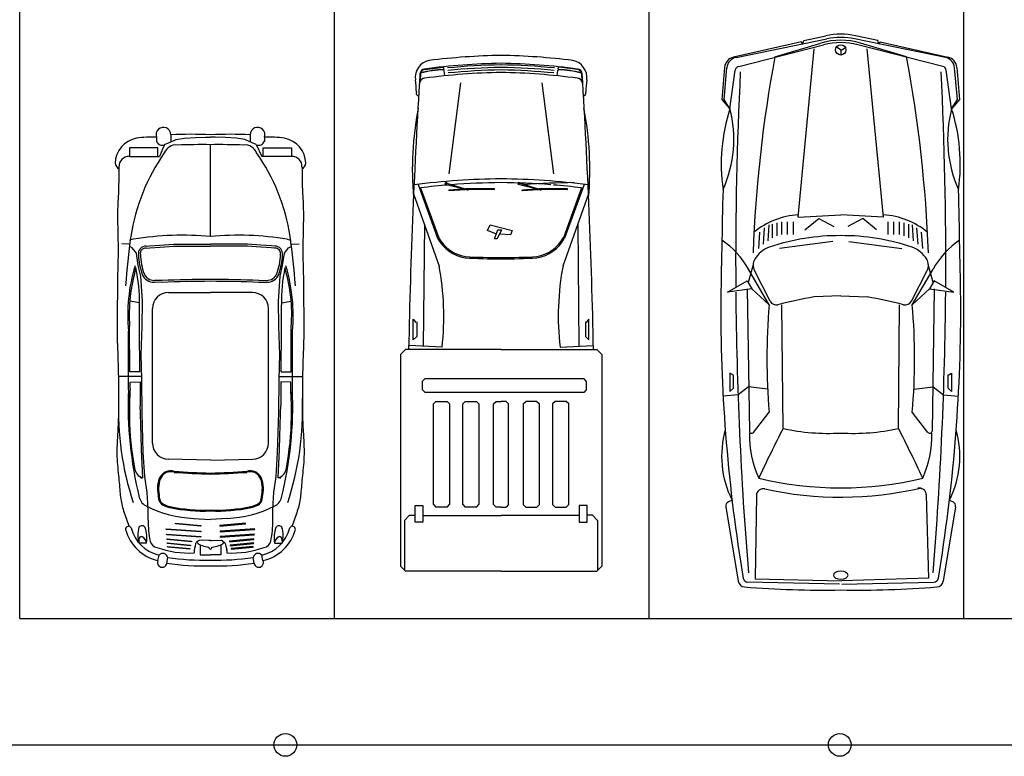
# Model space of a CAD drawing. Units: millimetres. Extents: x 292 to 996, y 182 to 472.
# Drawn here: x 425 to 433, y 308 to 314 of the extents above; entities that cross this region are included whole.
import ezdxf

# ---------------------------------------------------------------- set-up
doc = ezdxf.new("R2010")
doc.units = ezdxf.units.MM
doc.header["$LTSCALE"] = 0.01
for name, color, linetype in [('ALAMBRADA', 7, 'LÍMITE2'), ('Aparcamientos', 1, 'Continuous'), ('Dibujo Planta', 7, 'Continuous'), ('LEYENDA', 7, 'Continuous'), ('Vehiculos', 7, 'Continuous')]:
    doc.layers.add(name, color=color, linetype=linetype)
doc.linetypes.add('LÍMITE2', pattern='A,0.25,-0.1,[132,ltypeshp.shx,S=0.1,R=0,X=-0.1,Y=0],-0.1,1', length=1.45)

# ---------------------------------------------------------------- blocks, each defined once
blk = doc.blocks.new('POSTE-CIRCULAR')
at = {"layer": 'ALAMBRADA', "linetype": 'ByBlock'}
blk.add_circle((0, 0), 0.115, dxfattribs=at)
blk = doc.blocks.new('0S32D')
at = {"color": 0, "linetype": 'ByBlock'}
for p, q in [((-0.3973, 0.7596), (-0.406, 0.878)), ((1.9502, 0.8879), (1.8769, 0.8238)), ((1.8769, 0.8238), (1.9502, 0.8696)), ((2.2044, 0.8662), (1.9502, 0.8879)), ((1.9502, 0.8696), (2.2029, 0.848)), ((-1.2863, 0.8559), (-1.8773, 0.7574)), ((-1.2331, 0.8069), (-1.2473, 0.8359)), ((-0.2231, 0.8238), (-0.3698, 0.8238)), ((-0.3698, 0.8238), (-0.3423, 0.7962)), ((-0.3423, 0.7962), (-0.2414, 0.7962)), ((-0.2414, 0.7962), (-0.2231, 0.8238)), ((0.4463, 0.6495), (0.4188, 0.8421)), ((0.4188, 0.8421), (0.5105, 0.6862)), ((1.8769, 0.8238), (2.1826, 0.7813)), ((2.4087, 0.2552), (2.286, 0.7951)), ((-0.3331, 0.677), (-0.3973, 0.7596)), ((2.2131, 0.754), (2.3854, 0.0797)), ((2.2849, 0.7749), (2.4321, 0.0534)), ((-1.9012, -0.0474), (-1.8836, 0.6834)), ((-0.6952, 0.6358), (-0.5349, 0.512)), ((0.4463, 0.6862), (-0.6842, 0.6687)), ((-0.3521, 0.5243), (-0.3331, 0.677)), ((0.3179, 0.512), (0.6022, 0.677)), ((0.4463, 0.6495), (0.3179, 0.512)), ((0.3478, 0.5045), (0.5909, 0.6296)), ((0.5105, 0.6862), (0.4463, 0.6495)), ((0.4977, 0.6757), (0.6389, 0.6377)), ((-1.8584, 0.624), (-1.8754, -0.0634)), ((-1.1968, 0.613), (-1.8584, 0.624)), ((0.7673, 0.5945), (0.8957, 0.5853)), ((0.8013, 0.5579), (0.9297, 0.5487)), ((0.8262, 0.5213), (0.9546, 0.5122)), ((0.8498, 0.4845), (0.9598, 0.4845)), ((-0.6633, 0.4019), (0.3179, 0.4111)), ((0.8223, 0.0076), (0.7673, 0.4294)), ((0.8681, 0.4478), (0.969, 0.4478)), ((0.8773, 0.4111), (0.9782, 0.4111)), ((2.2895, 0.4661), (2.3985, 0.1007)), ((0.8773, 0.3653), (0.9782, 0.3653)), ((0.8773, 0.3194), (0.9782, 0.3194)), ((1.0149, 0.2827), (2.3537, 0.1543)), ((1.0149, 0.2827), (1.0332, -0.0566)), ((2.3904, 0.246), (2.4087, 0.2552)), ((2.3904, 0.246), (2.4179, 0.2369)), ((2.4179, 0.2369), (2.4564, 0.061)), ((0.914, 0.2277), (1.0057, 0.1177)), ((0.3913, -0.0566), (0.3821, 0.1543)), ((1.0057, 0.1177), (0.9415, -0.0016)), ((-1.9012, -0.0657), (-1.8836, -0.7966)), ((-1.8523, -0.7532), (-1.8754, -0.0659)), ((0.3913, -0.0566), (0.3821, -0.2675)), ((1.0149, -0.3959), (1.0332, -0.0566)), ((2.3035, -0.0601), (2.3421, -0.0601)), ((2.3421, -0.0601), (2.3672, -0.0224)), ((2.3421, -0.0605), (2.3668, -0.0984)), ((0.8223, -0.1208), (0.7673, -0.5426)), ((1.0057, -0.2308), (0.9415, -0.1116)), ((0.914, -0.3408), (1.0057, -0.2308)), ((2.2131, -0.8672), (2.3854, -0.1928)), ((2.2849, -0.8881), (2.4321, -0.1666)), ((2.2895, -0.5793), (2.3985, -0.2138)), ((2.4179, -0.35), (2.4564, -0.1742)), ((1.0149, -0.3959), (2.3537, -0.2675)), ((2.4087, -0.3684), (2.286, -0.9083)), ((2.3904, -0.3592), (2.4179, -0.35)), ((2.3904, -0.3592), (2.4087, -0.3684)), ((0.8773, -0.4325), (0.9782, -0.4325)), ((-0.6633, -0.5151), (0.3179, -0.5243)), ((0.8773, -0.4784), (0.9782, -0.4784)), ((0.8773, -0.5243), (0.9782, -0.5243)), ((-0.6952, -0.749), (-0.5349, -0.6251)), ((0.3179, -0.6251), (0.6022, -0.7902)), ((0.4463, -0.7627), (0.3179, -0.6251)), ((0.3478, -0.6177), (0.5909, -0.7427)), ((0.8262, -0.6345), (0.9546, -0.6253)), ((0.8498, -0.5976), (0.9598, -0.5976)), ((0.8681, -0.5609), (0.969, -0.5609)), ((-0.3521, -0.6375), (-0.3331, -0.7902)), ((0.7673, -0.7077), (0.8957, -0.6985)), ((0.8013, -0.6711), (0.9297, -0.6619)), ((-1.1909, -0.7363), (-1.8523, -0.7532)), ((0.4463, -0.7994), (-0.6842, -0.7818)), ((0.4463, -0.7627), (0.4188, -0.9552)), ((0.5105, -0.7994), (0.4463, -0.7627)), ((0.4971, -0.7896), (0.6383, -0.7518)), ((-0.3331, -0.7902), (-0.3973, -0.8727)), ((0.4188, -0.9552), (0.5105, -0.7994)), ((-1.2863, -0.9691), (-1.8773, -0.8706)), ((-1.2331, -0.92), (-1.2473, -0.9491)), ((-0.3973, -0.8727), (-0.406, -0.9911)), ((-0.3698, -0.9369), (-0.3423, -0.9094)), ((-0.2231, -0.9369), (-0.3698, -0.9369)), ((-0.3423, -0.9094), (-0.2414, -0.9094)), ((-0.2414, -0.9094), (-0.2231, -0.9369)), ((1.8769, -0.9369), (2.1826, -0.8944)), ((1.9502, -1.0011), (1.8769, -0.9369)), ((1.8769, -0.9369), (1.9502, -0.9828)), ((1.9502, -0.9828), (2.2029, -0.9611)), ((2.2044, -0.9793), (1.9502, -1.0011))]:
    blk.add_line(p, q, dxfattribs=at)
blk.add_lwpolyline([(-1.862, -0.0566), (-1.8594, -0.0798, 0.070355), (-1.8526, -0.0973), (-1.8404, -0.1113), (-1.83, -0.1142), (-1.8189, -0.1105), (-1.8073, -0.0973, 0.070355), (-1.8006, -0.0798), (-1.7979, -0.0566), (-1.8006, -0.0334, 0.070355), (-1.8073, -0.0158), (-1.8189, -0.0026), (-1.83, 0.0011), (-1.8411, -0.0026), (-1.8526, -0.0158, 0.070355), (-1.8594, -0.0334)], format="xyb", close=True, dxfattribs=at)
blk.add_circle((2.3445, -0.0566), 0.041, dxfattribs=at)
for centre, radius, start, end in [((0.3024, -12.214), 13.1111, 89.97231, 99.46212), ((-0.884, 0.1141), 0.7757, 74.17111, 116.73975), ((-0.998, -88.4887), 89.3953, 88.568712, 89.162445), ((0.292, 1.2443), 0.6465, 298.67346, 326.55465), ((1.4362, -0.5449), 1.4378, 72.1544, 98.04742), ((1.6332, 1.7531), 0.9608, 245.51079, 284.69103), ((2.1966, 0.7748), 0.0917, 12.80427, 85.10091), ((-1.2802, 0.8198), 0.0367, 26.12103, 99.46232), ((2.195, 0.7566), 0.0917, 11.53462, 85.10091), ((6.0019, 0.0764), 7.9501, 175.44658, 180.95833), ((-1.8683, 0.7032), 0.055, 99.46232, 175.44658), ((-1.847, 0.6826), 0.0367, 99.46212, 178.61965), ((0.6693, -29.6061), 30.3844, 90.47257, 94.6796), ((0.6693, -29.6061), 30.3844, 87.16849, 90.38597), ((2.1775, 0.745), 0.0367, 14.33544, 82.09284), ((-0.7198, -0.1437), 0.8118, 88.59756, 114.58679), ((-0.684, 0.6503), 0.0183, 90.88824, 232.30576), ((0.6329, 0.548), 0.0917, 58.59371, 117.21611), ((0.559, 0.4271), 0.2334, 21.32419, 58.59371), ((0.3346, -9.9644), 10.6122, 79.38439, 87.86125), ((0.4263, 0.2459), 0.608, 3.46942, 39.52944), ((-1.1978, 0.558), 0.055, 347.6789, 89.04367), ((1.6159, -0.0566), 2.7516, 166.31296, 193.68704), ((-5.8673, -9.754), 11.4116, 62.8687, 65.07211), ((1.6159, -0.0566), 2.825, 167.6789, 192.96511), ((-0.1085, -4.4353), 4.9656, 85.0738, 94.9262), ((0.3729, 0.4556), 0.055, 117.21611, 194.0744), ((-0.8521, -0.0424), 1.7204, 359.52698, 18.79771), ((0.9805, 0.0397), 1.6832, 167.57277, 183.27939), ((-4.1938, -0.6893), 4.653, 10.44624, 14.0744), ((1.8523, -0.0566), 0.5502, 345.66456, 14.33544), ((1.8712, -0.0566), 0.5502, 343.39302, 16.60698), ((1.893, -0.0566), 0.5502, 348.46538, 11.53462), ((1.9189, -0.0566), 0.5502, 347.66091, 12.33909), ((6.0019, -0.1895), 7.9501, 179.04167, 184.55342), ((0.9805, -0.1529), 1.6832, 176.72061, 192.42723), ((-0.8521, -0.0708), 1.7204, 341.20229, 0.47302), ((-4.1938, 0.5762), 4.653, 345.9256, 349.55376), ((0.4263, -0.3591), 0.608, 320.47056, 356.53058), ((-5.8673, 9.6408), 11.4116, 294.92789, 297.1313), ((-0.1085, 4.3222), 4.9656, 265.0738, 274.9262), ((0.3729, -0.5687), 0.055, 165.9256, 242.78389), ((0.559, -0.5403), 0.2334, 301.40629, 338.67581), ((0.3346, 9.8513), 10.6122, 272.13875, 280.61561), ((-1.1923, -0.6813), 0.055, 271.45944, 12.8242), ((-0.7198, 0.0305), 0.8118, 245.41321, 271.40244), ((-0.684, -0.7635), 0.0183, 127.69424, 269.11176), ((0.6329, -0.6612), 0.0917, 242.78389, 301.40629), ((-1.8683, -0.8163), 0.055, 184.55342, 260.53768), ((-1.847, -0.7957), 0.0367, 181.38035, 260.53788), ((0.3024, 12.1009), 13.1111, 260.53788, 270.02769), ((0.6693, 29.493), 30.3844, 265.3204, 269.52743), ((0.6693, 29.493), 30.3844, 269.61403, 272.83151), ((0.292, -1.3574), 0.6465, 33.44535, 61.32654), ((-0.884, -0.2273), 0.7757, 243.26025, 285.82889), ((1.6332, -1.8663), 0.9608, 75.30897, 114.48921), ((1.4362, 0.4317), 1.4378, 261.95258, 287.8456), ((2.1775, -0.8581), 0.0367, 277.90716, 345.66456), ((2.195, -0.8697), 0.0917, 274.89909, 348.46538), ((2.1966, -0.8879), 0.0917, 274.89909, 347.19573), ((-1.2802, -0.9329), 0.0367, 260.53768, 333.87897), ((-0.998, 88.3755), 89.3953, 270.837555, 271.431288)]:
    blk.add_arc(centre, radius, start, end, dxfattribs=at)

msp = doc.modelspace()

# ---------------------------------------------------------------- linework, layer by layer
at = {"layer": 'ALAMBRADA', "ltscale": 0.5}
for p, q in [((422.5965, 308.3922), (427.0005, 308.3922)), ((427.0005, 308.3922), (431.4045, 308.3922)), ((431.4045, 308.3922), (435.8085, 308.3922))]:
    msp.add_line(p, q, dxfattribs=at)
at = {"layer": 'Aparcamientos'}
for p, q in [((424.8899, 309.3976), (424.8899, 319.3976)), ((424.8899, 309.3976), (424.8899, 319.3976)), ((427.3899, 309.3976), (427.3899, 319.3976)), ((429.8899, 309.3976), (429.8899, 319.3976)), ((429.8899, 309.3976), (429.8899, 319.3976)), ((432.3899, 309.3976), (432.3899, 319.3976)), ((424.8899, 309.3976), (434.8899, 309.3976))]:
    msp.add_line(p, q, dxfattribs=at)
at = {"layer": 'Dibujo Planta'}
msp.add_line((404.9804, 308.3922), (439.9899, 308.3922), dxfattribs=at)
at = {"layer": 'Vehiculos'}
for p, q in [((428.0746, 313.7261), (428.0719, 313.6709)), ((428.1048, 313.7576), (428.2535, 313.7756)), ((428.2603, 313.7639), (428.2593, 313.7717)), ((428.2677, 313.708), (428.2621, 313.7506)), ((429.1596, 313.708), (429.1652, 313.7506)), ((429.167, 313.7639), (429.168, 313.7717)), ((429.3225, 313.7576), (429.1738, 313.7756)), ((429.3527, 313.7261), (429.3554, 313.6709)), ((428.391, 313.6513), (428.2981, 312.9286)), ((429.0363, 313.6513), (429.1292, 312.9286)), ((425.9766, 313.2207), (425.9766, 313.1891)), ((426.0413, 313.1612), (426.0729, 313.1757)), ((426.0729, 313.1757), (426.1336, 313.203)), ((426.09, 313.2405), (426.09, 313.1837)), ((426.1336, 313.203), (426.1995, 313.2122)), ((426.1995, 313.2122), (426.2864, 313.2171)), ((426.2864, 313.2171), (426.367, 313.2206)), ((426.367, 313.2206), (426.4054, 313.2216)), ((426.4437, 313.2206), (426.4054, 313.2216)), ((426.5243, 313.2171), (426.4437, 313.2206)), ((426.6112, 313.2122), (426.5243, 313.2171)), ((426.6771, 313.203), (426.6112, 313.2122)), ((426.7378, 313.1757), (426.6771, 313.203)), ((426.7207, 313.2405), (426.7207, 313.1837)), ((426.7694, 313.1612), (426.7378, 313.1757)), ((426.8341, 313.2207), (426.8341, 313.1891)), ((425.7611, 313.1357), (425.7611, 313.0676)), ((425.9879, 313.1357), (425.7611, 313.1357)), ((425.9879, 313.0676), (425.9879, 313.1357)), ((426.0413, 313.1612), (426.0016, 313.0676)), ((426.4054, 312.432), (426.4054, 313.1612)), ((426.7694, 313.1612), (426.8128, 313.0676)), ((426.8228, 313.0676), (426.8228, 313.1357)), ((426.8228, 313.1357), (427.0497, 313.1357)), ((427.0497, 313.1357), (427.0497, 313.0676)), ((425.7611, 313.0676), (426.0016, 313.0676)), ((427.0497, 313.0676), (426.8128, 313.0676)), ((428.2734, 312.86), (428.2662, 312.8502)), ((428.284, 312.8582), (428.2734, 312.86)), ((428.2873, 312.8523), (428.284, 312.8582)), ((428.8534, 312.86), (428.8463, 312.8502)), ((428.8641, 312.8582), (428.8534, 312.86)), ((428.8674, 312.8523), (428.8641, 312.8582)), ((428.054, 312.8459), (428.2087, 312.4173)), ((428.0746, 312.8182), (428.2181, 312.4207)), ((428.2662, 312.8502), (428.2698, 312.8471)), ((428.2866, 312.8525), (428.2696, 312.8474)), ((428.2696, 312.8474), (428.4301, 312.8081)), ((428.4301, 312.8081), (428.2866, 312.8525)), ((428.4733, 312.8048), (428.3016, 312.7952)), ((428.3016, 312.7952), (428.3026, 312.8015)), ((428.3026, 312.8018), (428.4341, 312.8125)), ((428.4341, 312.8125), (428.6582, 312.8125)), ((428.4411, 312.8022), (428.4516, 312.7984)), ((428.6592, 312.8034), (428.4733, 312.8048)), ((428.6582, 312.8125), (428.6592, 312.8034)), ((428.8463, 312.8502), (428.8499, 312.8471)), ((428.8667, 312.8525), (428.8497, 312.8474)), ((428.8497, 312.8474), (429.0102, 312.8081)), ((429.0102, 312.8081), (428.8667, 312.8525)), ((429.0534, 312.8048), (428.8817, 312.7952)), ((428.8817, 312.7952), (428.8827, 312.8015)), ((428.8827, 312.8018), (429.0142, 312.8125)), ((429.0142, 312.8125), (429.2383, 312.8125)), ((429.0212, 312.8022), (429.0317, 312.7984)), ((429.2393, 312.8034), (429.0534, 312.8048)), ((429.3527, 312.8182), (429.2092, 312.4207)), ((429.3733, 312.8459), (429.2186, 312.4173)), ((429.2383, 312.8125), (429.2393, 312.8034)), ((428.019, 312.77), (428.2226, 312.1968)), ((429.4082, 312.77), (429.2047, 312.1968)), ((428.1048, 312.5286), (428.0946, 311.5603)), ((428.6056, 312.4786), (428.6279, 312.5232)), ((428.6781, 312.4507), (428.6056, 312.4786)), ((428.6279, 312.5232), (428.8008, 312.4786)), ((428.6613, 312.4117), (428.6892, 312.4841)), ((428.7171, 312.4841), (428.6836, 312.4117)), ((428.6892, 312.4841), (428.7171, 312.4841)), ((428.8008, 312.4786), (428.7896, 312.4451)), ((429.3225, 312.5286), (429.3327, 311.5603)), ((425.795, 312.4098), (425.7634, 312.4036)), ((427.0157, 312.4098), (427.0473, 312.4036)), ((428.6836, 312.4117), (428.6613, 312.4117)), ((428.7896, 312.4451), (428.7014, 312.45)), ((425.758, 312.3693), (425.7012, 312.3733)), ((425.7842, 312.3403), (425.7643, 312.3509)), ((425.8183, 312.298), (425.7842, 312.3403)), ((425.8951, 312.3543), (425.9213, 312.3567)), ((425.8965, 312.3389), (425.9227, 312.3412)), ((425.9213, 312.3567), (426.0041, 312.3632)), ((425.9225, 312.3412), (426.0053, 312.3477)), ((426.0041, 312.3632), (426.1121, 312.3707)), ((426.0052, 312.3477), (426.1132, 312.3552)), ((426.1121, 312.3707), (426.4054, 312.3696)), ((426.1121, 312.3552), (426.4053, 312.3541)), ((426.6986, 312.3707), (426.4054, 312.3696)), ((426.6986, 312.3552), (426.4054, 312.3541)), ((426.8055, 312.3477), (426.6975, 312.3552)), ((426.8066, 312.3632), (426.6986, 312.3707)), ((426.8882, 312.3412), (426.8054, 312.3477)), ((426.8894, 312.3567), (426.8066, 312.3632)), ((426.9142, 312.3389), (426.888, 312.3412)), ((426.9156, 312.3543), (426.8894, 312.3567)), ((426.9924, 312.298), (427.0265, 312.3403)), ((427.0265, 312.3403), (427.0464, 312.3509)), ((427.0527, 312.3693), (427.1095, 312.3733)), ((425.8323, 312.2016), (425.8183, 312.298)), ((426.9784, 312.2016), (426.9924, 312.298)), ((425.853, 312.1161), (425.8323, 312.2016)), ((426.9577, 312.1161), (426.9784, 312.2016)), ((425.8655, 311.9185), (425.853, 312.1161)), ((426.0214, 312.0822), (425.9599, 312.0831)), ((426.7894, 312.0822), (426.8508, 312.0831)), ((426.9452, 311.9185), (426.9577, 312.1161)), ((426.0211, 312.0667), (425.9597, 312.0676)), ((426.7896, 312.0667), (426.851, 312.0676)), ((426.0727, 311.9873), (426.4054, 311.9873)), ((426.738, 311.9873), (426.4054, 311.9873)), ((425.8424, 311.9037), (425.7645, 311.9182)), ((425.8422, 311.6979), (425.8422, 311.8894)), ((425.8621, 311.7168), (425.8655, 311.9185)), ((425.9442, 310.7904), (425.9442, 311.8588)), ((426.8665, 310.7904), (426.8665, 311.8588)), ((426.9486, 311.7168), (426.9452, 311.9185)), ((426.9684, 311.9037), (427.0462, 311.9182)), ((426.9685, 311.6979), (426.9685, 311.8894)), ((428.0163, 311.7744), (428.0369, 311.747)), ((428.0163, 311.6102), (428.0163, 311.7744)), ((429.411, 311.7744), (429.3904, 311.747)), ((429.411, 311.6102), (429.411, 311.7744)), ((425.7656, 311.3557), (425.7632, 311.7171)), ((425.8446, 311.3557), (425.8422, 311.6979)), ((425.8549, 311.4929), (425.8621, 311.7168)), ((426.9558, 311.4929), (426.9486, 311.7168)), ((426.9661, 311.3557), (426.9685, 311.6979)), ((427.0451, 311.3557), (427.0475, 311.7171)), ((428.0437, 311.7539), (428.0437, 311.6376)), ((429.3836, 311.7539), (429.3836, 311.6376)), ((425.7542, 311.2129), (425.7536, 311.6788)), ((427.0565, 311.2129), (427.0571, 311.6788)), ((428.0437, 311.6376), (428.0163, 311.6102)), ((429.3836, 311.6376), (429.411, 311.6102)), ((427.9536, 311.5339), (427.9136, 311.4939)), ((428.7136, 311.5339), (427.9536, 311.5339)), ((428.2453, 311.5513), (427.9801, 311.5652)), ((428.7136, 311.5339), (429.4736, 311.5339)), ((429.182, 311.5513), (429.4472, 311.5652)), ((429.4736, 311.5339), (429.5136, 311.4939)), ((425.8594, 311.2954), (425.8549, 311.4929)), ((426.9513, 311.2954), (426.9558, 311.4929)), ((427.9136, 311.4939), (427.9136, 309.8112)), ((429.5136, 311.4939), (429.5136, 309.8112)), ((425.8589, 311.3199), (425.6741, 311.3199)), ((425.8446, 311.3557), (425.7656, 311.3557)), ((425.8623, 311.0342), (425.8594, 311.2954)), ((426.9485, 311.0342), (426.9513, 311.2954)), ((426.9518, 311.3199), (427.1367, 311.3199)), ((426.9661, 311.3557), (427.0451, 311.3557)), ((428.1098, 311.3024), (428.0898, 311.2824)), ((428.1098, 311.3024), (429.3704, 311.3024)), ((429.3904, 311.2824), (429.3704, 311.3024)), ((425.7673, 311.2747), (425.8472, 311.2766)), ((425.7676, 311.2237), (425.7673, 311.2747)), ((425.8472, 311.2766), (425.8456, 311.0871)), ((426.9635, 311.2766), (426.9651, 311.0871)), ((427.0434, 311.2747), (426.9635, 311.2766)), ((427.0431, 311.2237), (427.0434, 311.2747)), ((428.0898, 311.2129), (428.0898, 311.2824)), ((429.3904, 311.2824), (429.3904, 311.2129)), ((425.7572, 311.1324), (425.7575, 311.1994)), ((427.0535, 311.1324), (427.0532, 311.1994)), ((428.1098, 311.1929), (428.0898, 311.2129)), ((429.3704, 311.1929), (428.1098, 311.1929)), ((429.3904, 311.2129), (429.3704, 311.1929)), ((425.8491, 311.0316), (425.8456, 311.0871)), ((426.9616, 311.0316), (426.9651, 311.0871)), ((428.176, 311.1011), (428.196, 311.1211)), ((428.176, 310.3022), (428.176, 311.1011)), ((428.196, 311.1211), (428.2847, 311.1211)), ((428.2847, 311.1211), (428.3047, 311.1011)), ((428.3047, 311.1011), (428.3047, 310.3022)), ((428.4289, 311.1211), (428.4089, 311.1011)), ((428.4089, 310.3022), (428.4089, 311.1011)), ((428.4289, 311.1211), (428.5175, 311.1211)), ((428.5375, 311.1011), (428.5175, 311.1211)), ((428.5375, 311.1011), (428.5375, 310.3022)), ((428.6539, 311.1011), (428.6739, 311.1211)), ((428.6539, 310.3022), (428.6539, 311.1011)), ((428.6739, 311.1211), (428.7136, 311.1211)), ((428.7534, 311.1211), (428.7136, 311.1211)), ((428.7734, 311.1011), (428.7534, 311.1211)), ((428.7734, 310.3022), (428.7734, 311.1011)), ((428.8898, 311.1011), (428.9098, 311.1211)), ((428.8898, 311.1011), (428.8898, 310.3022)), ((428.9984, 311.1211), (428.9098, 311.1211)), ((428.9984, 311.1211), (429.0184, 311.1011)), ((429.0184, 310.3022), (429.0184, 311.1011)), ((429.1426, 311.1211), (429.1226, 311.1011)), ((429.1226, 311.1011), (429.1226, 310.3022)), ((429.2313, 311.1211), (429.1426, 311.1211)), ((429.2513, 311.1011), (429.2313, 311.1211)), ((429.2513, 310.3022), (429.2513, 311.1011)), ((425.8528, 310.9236), (425.8491, 311.0316)), ((425.8716, 310.7154), (425.8623, 311.0342)), ((426.9391, 310.7154), (426.9485, 311.0342)), ((426.9579, 310.9236), (426.9616, 311.0316)), ((425.8552, 310.8498), (425.8528, 310.9236)), ((426.9555, 310.8498), (426.9579, 310.9236)), ((425.8574, 310.7365), (425.8552, 310.8498)), ((426.9533, 310.7365), (426.9555, 310.8498)), ((425.8683, 310.5141), (425.8574, 310.7365)), ((425.8841, 310.5246), (425.8716, 310.7154)), ((426.9266, 310.5246), (426.9391, 310.7154)), ((426.9425, 310.5141), (426.9533, 310.7365)), ((426.4054, 310.6548), (426.07, 310.6619)), ((426.4054, 310.6548), (426.7407, 310.6619)), ((425.842, 310.5274), (425.8566, 310.5074)), ((425.9021, 310.3966), (425.8841, 310.5246)), ((426.9086, 310.3966), (426.9266, 310.5246)), ((426.9687, 310.5274), (426.9541, 310.5074)), ((425.9085, 310.3134), (425.9021, 310.3966)), ((426.9022, 310.3134), (426.9086, 310.3966)), ((425.9109, 310.2385), (425.9085, 310.3134)), ((426.8998, 310.2385), (426.9022, 310.3134)), ((428.0305, 310.2929), (428.0922, 310.2929)), ((428.0305, 310.1606), (428.0305, 310.2929)), ((428.0922, 310.2929), (428.0922, 310.1606)), ((428.176, 310.3022), (428.196, 310.2822)), ((428.2847, 310.2822), (428.196, 310.2822)), ((428.2847, 310.2822), (428.3047, 310.3022)), ((428.4089, 310.3022), (428.4289, 310.2822)), ((428.5175, 310.2822), (428.4289, 310.2822)), ((428.5175, 310.2822), (428.5375, 310.3022)), ((428.6539, 310.3022), (428.6739, 310.2822)), ((428.7136, 310.2822), (428.6739, 310.2822)), ((428.7136, 310.2822), (428.7534, 310.2822)), ((428.7734, 310.3022), (428.7534, 310.2822)), ((428.9098, 310.2822), (428.8898, 310.3022)), ((428.9098, 310.2822), (428.9984, 310.2822)), ((429.0184, 310.3022), (428.9984, 310.2822)), ((429.1426, 310.2822), (429.1226, 310.3022)), ((429.1426, 310.2822), (429.2313, 310.2822)), ((429.2513, 310.3022), (429.2313, 310.2822)), ((429.3968, 310.2929), (429.3351, 310.2929)), ((429.3351, 310.2929), (429.3351, 310.1606)), ((429.3968, 310.1606), (429.3968, 310.2929)), ((425.9107, 310.1764), (425.9109, 310.2385)), ((426.9, 310.1764), (426.8998, 310.2385)), ((427.9874, 310.2161), (427.9474, 310.1761)), ((427.9874, 310.2161), (428.0305, 310.2161)), ((428.0922, 310.2149), (428.7136, 310.2149)), ((429.3351, 310.2149), (428.7136, 310.2149)), ((429.4399, 310.2161), (429.3968, 310.2161)), ((429.4399, 310.2161), (429.4799, 310.1761)), ((426.1278, 310.1481), (426.1267, 310.1534)), ((426.1267, 310.1534), (426.3297, 310.1364)), ((426.3297, 310.1311), (426.1278, 310.1481)), ((426.271, 310.1918), (426.4054, 310.1832)), ((426.3297, 310.1364), (426.3297, 310.1311)), ((426.5397, 310.1918), (426.4054, 310.1832)), ((426.684, 310.1534), (426.481, 310.1364)), ((426.481, 310.1311), (426.6829, 310.1481)), ((426.481, 310.1364), (426.481, 310.1311)), ((426.6829, 310.1481), (426.684, 310.1534)), ((427.9474, 310.1761), (427.9474, 309.7774)), ((428.0922, 310.1606), (428.0305, 310.1606)), ((429.3351, 310.1606), (429.3968, 310.1606)), ((429.4799, 310.1761), (429.4799, 309.7774)), ((426.0544, 310.1045), (426.0534, 310.1098)), ((426.0534, 310.1098), (426.3286, 310.0897)), ((426.3286, 310.0844), (426.0544, 310.1045)), ((426.0576, 310.0621), (426.0566, 310.0674)), ((426.0566, 310.0674), (426.3276, 310.0472)), ((426.3276, 310.0419), (426.0576, 310.0621)), ((426.3276, 310.0472), (426.3276, 310.0419)), ((426.3286, 310.0897), (426.3286, 310.0844)), ((426.7573, 310.1098), (426.4821, 310.0897)), ((426.4821, 310.0844), (426.7563, 310.1045)), ((426.4821, 310.0897), (426.4821, 310.0844)), ((426.7542, 310.0674), (426.4832, 310.0472)), ((426.4832, 310.0419), (426.7531, 310.0621)), ((426.4832, 310.0472), (426.4832, 310.0419)), ((426.7531, 310.0621), (426.7542, 310.0674)), ((426.7563, 310.1045), (426.7573, 310.1098)), ((425.8372, 310.0262), (425.8367, 309.9942)), ((425.8978, 309.9942), (425.8367, 309.9942)), ((426.0608, 310.0249), (426.0597, 310.0302)), ((426.0597, 310.0302), (426.2543, 310.0111)), ((426.2543, 310.0058), (426.0608, 310.0249)), ((426.0629, 309.992), (426.0619, 309.9973)), ((426.0619, 309.9973), (426.2479, 309.9803)), ((426.2479, 309.975), (426.0629, 309.992)), ((426.0661, 309.9633), (426.0651, 309.9686)), ((426.0651, 309.9686), (426.2415, 309.9516)), ((426.2415, 309.9463), (426.0661, 309.9633)), ((426.2479, 309.9803), (426.2479, 309.975)), ((426.2543, 310.0111), (426.2543, 310.0058)), ((426.2825, 309.9711), (426.2764, 309.9415)), ((426.2875, 309.9911), (426.2825, 309.9711)), ((426.31, 310.0128), (426.2957, 310.0029)), ((426.3459, 310.0194), (426.3193, 310.0163)), ((426.3241, 309.9804), (426.3241, 309.9032)), ((426.3933, 310.0166), (426.3459, 310.0194)), ((426.4054, 310.0169), (426.3933, 310.0166)), ((426.4054, 310.0169), (426.4174, 310.0166)), ((426.4174, 310.0166), (426.4648, 310.0194)), ((426.4648, 310.0194), (426.4914, 310.0163)), ((426.4866, 309.9804), (426.4866, 309.9032)), ((426.5007, 310.0128), (426.515, 310.0029)), ((426.5232, 309.9911), (426.5282, 309.9711)), ((426.5282, 309.9711), (426.5343, 309.9415)), ((426.751, 310.0302), (426.5564, 310.0111)), ((426.5564, 310.0058), (426.7499, 310.0249)), ((426.5564, 310.0111), (426.5564, 310.0058)), ((426.7488, 309.9973), (426.5628, 309.9803)), ((426.5628, 309.975), (426.7478, 309.992)), ((426.5628, 309.9803), (426.5628, 309.975)), ((426.7456, 309.9686), (426.5692, 309.9516)), ((426.5692, 309.9463), (426.7446, 309.9633)), ((426.7446, 309.9633), (426.7456, 309.9686)), ((426.7478, 309.992), (426.7488, 309.9973)), ((426.7499, 310.0249), (426.751, 310.0302)), ((426.9129, 309.9942), (426.974, 309.9942)), ((426.9735, 310.0262), (426.974, 309.9942)), ((425.9884, 309.856), (425.9984, 309.9004)), ((426.2415, 309.9516), (426.2415, 309.9463)), ((426.2759, 309.9374), (426.2759, 309.9178)), ((426.3241, 309.9032), (426.4054, 309.9032)), ((426.4866, 309.9032), (426.4054, 309.9032)), ((426.5348, 309.9374), (426.5348, 309.9178)), ((426.5692, 309.9516), (426.5692, 309.9463)), ((426.8223, 309.856), (426.8123, 309.9004)), ((426.0591, 309.8355), (426.0655, 309.8806)), ((426.7516, 309.8355), (426.7452, 309.8806)), ((427.9536, 309.7712), (427.9136, 309.8112)), ((429.4736, 309.7712), (429.5136, 309.8112)), ((428.7136, 309.7712), (427.9536, 309.7712)), ((428.7136, 309.7712), (429.4736, 309.7712))]:
    msp.add_line(p, q, dxfattribs=at)
for points in [[(425.6782, 312.9834), (425.6778, 312.9235), (425.6771, 312.874), (425.6761, 312.8334), (425.675, 312.8001), (425.6738, 312.7725), (425.6725, 312.7492), (425.6713, 312.7285), (425.6702, 312.709), (425.6693, 312.6892), (425.6685, 312.669), (425.668, 312.6482), (425.6676, 312.6268), (425.6674, 312.6048), (425.6674, 312.582), (425.6675, 312.5585), (425.6679, 312.5341), (425.6683, 312.5089), (425.6689, 312.483), (425.6696, 312.4565), (425.6702, 312.4296), (425.6708, 312.4025), (425.6713, 312.3754), (425.6717, 312.3483), (425.6718, 312.3215), (425.6717, 312.2951), (425.6713, 312.269), (425.6708, 312.2431), (425.6702, 312.2171), (425.6695, 312.1911), (425.6688, 312.1648), (425.6681, 312.1381), (425.6675, 312.1109), (425.667, 312.0831), (425.6667, 312.0548), (425.6664, 312.0262), (425.6662, 311.9975), (425.666, 311.9689), (425.6658, 311.9405), (425.6655, 311.9126), (425.6652, 311.8853), (425.6648, 311.8587), (425.6644, 311.8328), (425.6639, 311.8073), (425.6635, 311.7821), (425.6632, 311.7569), (425.663, 311.7316), (425.663, 311.7059), (425.6632, 311.6798), (425.6636, 311.6531), (425.6643, 311.6256), (425.6651, 311.5975), (425.6661, 311.5687), (425.6672, 311.5391), (425.6683, 311.5088), (425.6695, 311.4777), (425.6705, 311.4459), (425.6715, 311.4134), (425.6724, 311.3803), (425.6732, 311.3468), (425.6739, 311.3131), (425.6744, 311.2793), (425.6749, 311.2457), (425.6752, 311.2124), (425.6754, 311.1796), (425.6754, 311.1475), (425.6753, 311.1163), (425.6751, 311.0861), (425.6748, 311.057), (425.6744, 311.0293), (425.6738, 311.003), (425.6731, 310.9783), (425.6724, 310.9555), (425.6715, 310.9345), (425.6706, 310.9151), (425.6696, 310.897), (425.6686, 310.8798), (425.6676, 310.8632), (425.6666, 310.8469), (425.6656, 310.8306), (425.6647, 310.8139), (425.6639, 310.7965), (425.6631, 310.7785), (425.6626, 310.7598), (425.6622, 310.7407), (425.6621, 310.721), (425.6623, 310.7009), (425.6628, 310.6804), (425.6636, 310.6597), (425.6649, 310.6386), (425.6665, 310.6175), (425.6684, 310.5963), (425.6704, 310.5752), (425.6725, 310.5544), (425.6747, 310.5338), (425.6768, 310.5137), (425.6787, 310.4942), (425.6804, 310.4754), (425.682, 310.4572), (425.6834, 310.4396), (425.6848, 310.4226), (425.6862, 310.4063), (425.6877, 310.3905), (425.6893, 310.3752), (425.691, 310.3605), (425.693, 310.3462), (425.6952, 310.3323), (425.6977, 310.3187), (425.7006, 310.3053), (425.7037, 310.2919), (425.7073, 310.2784), (425.7112, 310.2648), (425.7155, 310.2509), (425.7203, 310.2367), (425.7254, 310.2221), (425.7307, 310.2074), (425.7361, 310.1925), (425.7415, 310.1776), (425.7467, 310.1628), (425.7517, 310.1481), (425.7562, 310.1337)], [(427.1325, 312.9834), (427.1329, 312.9235), (427.1336, 312.874), (427.1346, 312.8334), (427.1357, 312.8001), (427.137, 312.7725), (427.1382, 312.7492), (427.1394, 312.7285), (427.1405, 312.709), (427.1414, 312.6892), (427.1422, 312.669), (427.1427, 312.6482), (427.1431, 312.6268), (427.1433, 312.6048), (427.1433, 312.582), (427.1432, 312.5585), (427.1428, 312.5341), (427.1424, 312.5089), (427.1418, 312.483), (427.1411, 312.4565), (427.1405, 312.4296), (427.1399, 312.4025), (427.1394, 312.3754), (427.139, 312.3483), (427.1389, 312.3215), (427.1391, 312.2951), (427.1394, 312.269), (427.1399, 312.2431), (427.1405, 312.2171), (427.1412, 312.1911), (427.1419, 312.1648), (427.1426, 312.1381), (427.1432, 312.1109), (427.1437, 312.0831), (427.144, 312.0548), (427.1443, 312.0262), (427.1445, 311.9975), (427.1447, 311.9689), (427.1449, 311.9405), (427.1452, 311.9126), (427.1455, 311.8853), (427.1459, 311.8587), (427.1463, 311.8328), (427.1468, 311.8073), (427.1472, 311.7821), (427.1475, 311.7569), (427.1477, 311.7316), (427.1477, 311.7059), (427.1475, 311.6798), (427.1471, 311.6531), (427.1464, 311.6256), (427.1456, 311.5975), (427.1446, 311.5687), (427.1435, 311.5391), (427.1424, 311.5088), (427.1413, 311.4777), (427.1402, 311.4459), (427.1392, 311.4134), (427.1383, 311.3803), (427.1375, 311.3468), (427.1368, 311.3131), (427.1363, 311.2793), (427.1358, 311.2457), (427.1355, 311.2124), (427.1353, 311.1796), (427.1353, 311.1475), (427.1354, 311.1163), (427.1356, 311.0861), (427.1359, 311.057), (427.1364, 311.0293), (427.1369, 311.003), (427.1376, 310.9783), (427.1383, 310.9555), (427.1392, 310.9345), (427.1401, 310.9151), (427.1411, 310.897), (427.1421, 310.8798), (427.1431, 310.8632), (427.1441, 310.8469), (427.1451, 310.8306), (427.146, 310.8139), (427.1468, 310.7965), (427.1476, 310.7785), (427.1481, 310.7598), (427.1485, 310.7407), (427.1486, 310.721), (427.1485, 310.7009), (427.1479, 310.6804), (427.1471, 310.6597), (427.1458, 310.6386), (427.1442, 310.6175), (427.1423, 310.5963), (427.1403, 310.5752), (427.1382, 310.5544), (427.136, 310.5338), (427.1339, 310.5137), (427.132, 310.4942), (427.1303, 310.4754), (427.1287, 310.4572), (427.1273, 310.4396), (427.1259, 310.4226), (427.1245, 310.4063), (427.123, 310.3905), (427.1214, 310.3752), (427.1197, 310.3605), (427.1177, 310.3462), (427.1155, 310.3323), (427.113, 310.3187), (427.1101, 310.3053), (427.107, 310.2919), (427.1034, 310.2784), (427.0995, 310.2648), (427.0952, 310.2509), (427.0904, 310.2367), (427.0853, 310.2221), (427.08, 310.2074), (427.0746, 310.1925), (427.0692, 310.1776), (427.064, 310.1628), (427.059, 310.1481), (427.0545, 310.1337)]]:
    msp.add_lwpolyline(points, dxfattribs=at)
for centre, radius, start, end in [((428.1691, 313.6947), 0.1375, 101.03314, 187.51964), ((428.7934, 308.6414), 5.1669, 90.88456, 97.64836), ((428.7934, 308.7039), 5.1669, 90.88456, 97.23356), ((428.6339, 308.7039), 5.1669, 82.76644, 89.11544), ((428.6339, 308.6414), 5.1669, 82.35164, 89.11544), ((429.2581, 313.6947), 0.1375, 352.48036, 78.96686), ((481.2443, 310.4463), 53.2759, 176.47302, 178.83027), ((428.1102, 313.7215), 0.041, 96.30383, 176.76463), ((428.1106, 313.7217), 0.0363, 166.65671, 173.05274), ((428.2963, 312.8206), 0.936, 92.26343, 103.65922), ((428.1106, 313.7217), 0.0363, 99.19102, 163.66235), ((428.2963, 312.8206), 0.9377, 92.28522, 103.60386), ((428.7934, 308.6414), 5.0939, 90.89724, 97.74625), ((428.2532, 313.7689), 0.00669, 24.7225, 87.39737), ((428.248, 313.7633), 0.0124, 332.32599, 12.27431), ((428.25, 313.7477), 0.0124, 13.38161, 41.2013), ((428.7934, 308.6414), 5.1539, 90.89724, 95.61349), ((428.7934, 308.6414), 5.1339, 90.89724, 95.61309), ((428.7934, 308.6414), 5.1139, 90.89724, 95.61269), ((428.6339, 308.6414), 5.0939, 82.25375, 89.10276), ((428.6339, 308.6414), 5.1139, 84.38731, 89.10276), ((428.6339, 308.6414), 5.1339, 84.38691, 89.10276), ((428.6339, 308.6414), 5.1539, 84.38651, 89.10276), ((429.1773, 313.7477), 0.0124, 138.7987, 166.61839), ((429.1793, 313.7633), 0.0124, 167.72569, 207.67401), ((429.131, 312.8206), 0.936, 76.34078, 87.73657), ((429.1741, 313.7689), 0.00669, 92.60263, 155.2775), ((429.131, 312.8206), 0.9377, 76.39614, 87.71478), ((429.317, 313.7215), 0.041, 3.23537, 83.69617), ((429.3166, 313.7217), 0.0363, 16.33765, 80.80898), ((429.3166, 313.7217), 0.0363, 6.94726, 13.34329), ((376.183, 310.4463), 53.2759, 1.16973, 3.52698), ((427.063, 313.5487), 0.9782, 1.70993, 7.51964), ((428.1135, 313.64), 0.0492, 97.74625, 176.5601), ((428.1064, 313.6445), 0.0434, 97.23768, 142.55609), ((429.3138, 313.64), 0.0492, 3.4399, 82.25375), ((429.3209, 313.6445), 0.0434, 37.44391, 82.76232), ((430.3643, 313.5487), 0.9782, 172.48036, 178.29007), ((428.0611, 313.5698), 0.0219, 158.40601, 263.73025), ((429.3662, 313.5698), 0.0219, 276.26975, 21.59399), ((430.5894, 312.9609), 2.5808, 169.07421, 184.86489), ((426.8379, 312.9609), 2.5808, 355.13511, 10.92579), ((426.0315, 313.2407), 0.0585, 359.78752, 200.05449), ((426.7792, 313.2407), 0.0585, 339.94551, 180.21248), ((425.8574, 313.006), 0.21, 100.89015, 177.87676), ((425.9454, 312.316), 0.9052, 88.02509, 98.10459), ((426.0209, 313.2028), 0.0464, 197.17128, 296.06725), ((426.2474, 308.8721), 4.3712, 87.93645, 92.06355), ((426.5633, 308.8721), 4.3712, 87.93645, 92.06355), ((426.7898, 313.2028), 0.0464, 243.93275, 342.82872), ((426.8653, 312.316), 0.9052, 81.89541, 91.97491), ((426.9533, 313.006), 0.21, 2.12324, 79.10985), ((427.3151, 312.1995), 1.5595, 144.93797, 171.43346), ((426.1321, 313.0581), 0.1007, 84.88397, 158.27792), ((426.3427, 306.6815), 6.4799, 89.44599, 91.78301), ((426.468, 306.6815), 6.4799, 88.21699, 90.55401), ((426.6786, 313.0581), 0.1007, 21.72208, 95.11603), ((425.4956, 312.1995), 1.5595, 8.56654, 35.06203), ((425.7143, 313.0266), 0.0679, 190.92648, 237.82154), ((425.757, 312.9888), 0.0789, 87.03708, 183.93219), ((427.0537, 312.9888), 0.0789, 356.06781, 92.96292), ((427.0964, 313.0266), 0.0679, 302.17846, 349.07352), ((428.7778, 306.941), 5.9492, 90.61744, 97.296), ((428.7778, 306.941), 5.9192, 90.61744, 94.44064), ((428.6495, 306.941), 5.9192, 85.55936, 89.38256), ((428.6495, 306.941), 5.9492, 82.704, 89.38256), ((429.3578, 306.941), 5.9192, 90.61744, 94.44064), ((428.7778, 306.941), 5.9192, 94.6559, 96.8222), ((428.6495, 306.941), 5.9192, 83.1778, 85.3441), ((430.3285, 311.7455), 4.6069, 171.43346, 176.32762), ((426.1887, 309.9829), 2.4586, 84.90783, 99.21349), ((426.622, 309.9829), 2.4586, 80.78651, 95.09217), ((422.4822, 311.7455), 4.6069, 3.67238, 8.56654), ((428.4875, 312.5777), 0.3216, 209.90587, 259.43975), ((428.4875, 312.5777), 0.3116, 209.90587, 259.43975), ((428.9398, 312.5777), 0.3116, 280.56025, 330.09413), ((428.9398, 312.5777), 0.3216, 280.56025, 330.09413), ((425.8918, 312.295), 0.0594, 86.82634, 189.04381), ((425.8918, 312.295), 0.0439, 86.82634, 189.04381), ((425.8918, 312.295), 0.0439, 86.82634, 189.04381), ((426.9189, 312.295), 0.0594, 350.95619, 93.17366), ((426.9189, 312.295), 0.0439, 350.95619, 93.17366), ((426.9189, 312.295), 0.0439, 350.95619, 93.17366), ((426.3832, 312.3111), 0.5506, 182.64009, 199.16157), ((426.3832, 312.3111), 0.5351, 182.64009, 199.16157), ((426.4275, 312.3111), 0.5351, 340.83843, 357.35991), ((426.4275, 312.3111), 0.5506, 340.83843, 357.35991), ((428.7621, 319.2118), 6.9583, 267.25238, 269.60104), ((428.7621, 319.2118), 6.9483, 267.25238, 269.60104), ((428.6652, 319.2118), 6.9483, 270.39896, 272.74762), ((428.6652, 319.2118), 6.9583, 270.39896, 272.74762), ((427.1333, 311.8011), 1.3851, 163.34554, 185.06652), ((427.0797, 311.8093), 1.3197, 163.62627, 184.00703), ((424.5289, 311.9075), 1.3135, 359.2106, 12.0342), ((428.2818, 311.9075), 1.3135, 167.9658, 180.7894), ((425.731, 311.8093), 1.3197, 355.99297, 16.37373), ((425.6774, 311.8011), 1.3851, 354.93348, 16.65446), ((426.0885, 311.797), 2.1707, 353.50157, 10.72127), ((431.3388, 311.797), 2.1707, 169.27873, 186.49843), ((425.9559, 312.1676), 0.1001, 201.87947, 272.12945), ((425.9559, 312.1676), 0.0846, 201.87947, 272.12945), ((426.4376, 302.2458), 9.8452, 90.18807, 92.42837), ((426.4376, 302.2458), 9.8297, 90.18807, 92.42837), ((426.3731, 302.2458), 9.8452, 87.57163, 89.81193), ((426.3731, 302.2458), 9.8297, 87.57163, 89.81193), ((426.8548, 312.1676), 0.1001, 267.87055, 338.12053), ((426.8548, 312.1676), 0.0846, 267.87055, 338.12053), ((426.0727, 311.8588), 0.1285, 90, 180), ((426.738, 311.8588), 0.1285, 0, 90), ((428.3626, 311.0477), 2.601, 176.12072, 181.21329), ((424.4481, 311.0477), 2.601, 358.78671, 3.87928), ((428.041, 311.0546), 2.3673, 177.83517, 198.15603), ((428.7748, 311.0856), 3.0233, 177.58579, 193.91341), ((424.0359, 311.0856), 3.0233, 346.08659, 2.41421), ((424.7697, 311.0546), 2.3673, 341.84397, 2.16483), ((427.9594, 311.0118), 2.1972, 180.49916, 191.00483), ((424.8513, 311.0118), 2.1972, 348.99517, 359.50084), ((426.0727, 310.7904), 0.1285, 180, 268.79056), ((426.738, 310.7904), 0.1285, 271.20944, 0), ((425.8903, 310.5993), 0.088, 184.51682, 255.51346), ((426.9204, 310.5993), 0.088, 284.48654, 355.48318), ((426.1155, 310.4563), 0.1275, 134.78533, 163.2521), ((426.1155, 310.4563), 0.1194, 134.78533, 163.2521), ((426.0789, 310.4932), 0.0754, 112.55814, 134.78533), ((426.0789, 310.4932), 0.0674, 112.55814, 134.78533), ((426.0872, 310.4732), 0.0971, 72.01991, 112.55814), ((426.0872, 310.4732), 0.089, 72.01991, 112.55814), ((426.6202, 317.9334), 7.3931, 266.09425, 268.33293), ((426.6202, 317.9334), 7.385, 266.09425, 268.33293), ((426.1905, 317.9334), 7.385, 271.66707, 273.90575), ((426.1905, 317.9334), 7.3931, 271.66707, 273.90575), ((426.7235, 310.4732), 0.0971, 67.44186, 107.98009), ((426.7235, 310.4732), 0.089, 67.44186, 107.98009), ((426.7318, 310.4932), 0.0674, 45.21467, 67.44186), ((426.7318, 310.4932), 0.0754, 45.21467, 67.44186), ((426.6952, 310.4563), 0.1194, 16.7479, 45.21467), ((426.6952, 310.4563), 0.1275, 16.7479, 45.21467), ((426.193, 310.433), 0.2083, 163.2521, 184.92748), ((426.193, 310.433), 0.2002, 163.2521, 184.92748), ((426.6178, 310.433), 0.2002, 355.07252, 16.7479), ((426.6178, 310.433), 0.2083, 355.07252, 16.7479), ((425.9376, 310.3811), 0.0999, 192.99628, 247.5094), ((427.1954, 310.5194), 1.2145, 184.92748, 188.24545), ((427.1954, 310.5194), 1.2064, 184.92748, 188.24545), ((425.6153, 310.5194), 1.2064, 351.75455, 355.07252), ((425.6153, 310.5194), 1.2145, 351.75455, 355.07252), ((426.8732, 310.3811), 0.0999, 292.4906, 347.00372), ((426.3036, 311.077), 0.8858, 242.84951, 267.89352), ((426.0572, 310.3545), 0.0644, 188.24545, 243.46756), ((426.0572, 310.3545), 0.0563, 188.24545, 243.46756), ((426.1292, 310.4987), 0.2256, 243.46756, 257.97711), ((426.1292, 310.4987), 0.2175, 243.46756, 257.97711), ((426.3491, 311.5312), 1.2812, 257.97711, 272.51686), ((426.3491, 311.5312), 1.2732, 257.97711, 272.51686), ((426.4616, 311.5312), 1.2812, 267.48314, 282.02289), ((426.4616, 311.5312), 1.2732, 267.48314, 282.02289), ((426.5072, 311.077), 0.8858, 272.10648, 297.15049), ((426.6815, 310.4987), 0.2175, 282.02289, 296.53244), ((426.6815, 310.4987), 0.2256, 282.02289, 296.53244), ((426.7535, 310.3545), 0.0563, 296.53244, 351.75455), ((426.7535, 310.3545), 0.0644, 296.53244, 351.75455), ((425.754, 310.1059), 0.0232, 25.42387, 184.13945), ((426.0682, 310.0576), 0.2401, 164.2274, 195.3076), ((425.8605, 310.1031), 0.0305, 33.00952, 139.65357), ((425.6379, 310.0333), 0.2628, 351.45056, 19.20389), ((426.6269, 310.1607), 0.7164, 178.74637, 192.04746), ((426.1838, 310.1607), 0.7164, 347.95254, 1.25363), ((427.1728, 310.0333), 0.2628, 160.79611, 188.54944), ((426.9502, 310.1031), 0.0305, 40.34643, 146.99048), ((426.7425, 310.0576), 0.2401, 344.6924, 15.7726), ((427.0567, 310.1059), 0.0232, 355.86055, 154.57613), ((426.064, 310.1921), 0.3445, 194.78166, 257.33316), ((426.064, 310.1921), 0.299, 194.78166, 257.33316), ((425.8563, 310.028), 0.0191, 68.71614, 185.56218), ((425.8347, 309.9894), 0.0633, 4.39139, 63.19231), ((426.7467, 310.1921), 0.299, 282.66684, 345.21834), ((426.7467, 310.1921), 0.3445, 282.66684, 345.21834), ((426.976, 309.9894), 0.0633, 116.80769, 175.60861), ((426.9544, 310.028), 0.0191, 354.43782, 111.28386), ((425.9895, 310.0247), 0.0646, 192.04746, 260.93412), ((426.3073, 309.9861), 0.0204, 124.66561, 165.93886), ((426.3459, 310.0332), 0.0571, 216.32021, 263.0173), ((426.3217, 309.996), 0.0204, 96.57925, 124.66561), ((426.3946, 310.0955), 0.1314, 244.9109, 269.40563), ((426.4079, 309.9621), 0.0147, 172.04804, 260.15002), ((426.4028, 309.9621), 0.0147, 279.84998, 7.95196), ((426.4161, 310.0955), 0.1314, 270.59437, 295.0891), ((426.4648, 310.0332), 0.0571, 276.9827, 323.67979), ((426.489, 309.996), 0.0204, 55.33439, 83.42075), ((426.5034, 309.9861), 0.0204, 14.06114, 55.33439), ((426.8212, 310.0247), 0.0646, 279.06588, 347.95254), ((426.2326, 310.6627), 0.7461, 250.15417, 273.32462), ((426.0275, 309.8756), 0.0383, 7.50341, 139.5376), ((426.2964, 309.9374), 0.0204, 168.34924, 179.79028), ((426.5143, 309.9374), 0.0204, 0.20972, 11.65076), ((426.5781, 310.6627), 0.7461, 266.67538, 289.84583), ((426.7832, 309.8756), 0.0383, 40.4624, 172.49659), ((426.0222, 309.8403), 0.0372, 155.1307, 352.51785), ((426.3617, 311.9724), 2.1583, 261.93921, 271.1581), ((426.3617, 311.9724), 2.1127, 261.93921, 271.1581), ((426.449, 311.9724), 2.1583, 268.8419, 278.06079), ((426.449, 311.9724), 2.1127, 268.8419, 278.06079), ((426.7885, 309.8403), 0.0372, 187.48215, 24.8693)]:
    msp.add_arc(centre, radius, start, end, dxfattribs=at)

# ---------------------------------------------------------------- block references
at = {"layer": 'LEYENDA', "linetype": 'ByBlock', "xscale": 0.7875000000008465, "yscale": 0.7875000000008185, "zscale": 0.7875000000008185, "rotation": 0.176527238871839}
for p in [(427.0005, 308.3922), (431.4045, 308.3922)]:
    msp.add_blockref('POSTE-CIRCULAR', p, dxfattribs=at)
at = {"layer": 'Vehiculos', "rotation": 90}
msp.add_blockref('0S32D', (431.3555, 311.5699), dxfattribs=at)

doc.saveas('drawing.dxf')
